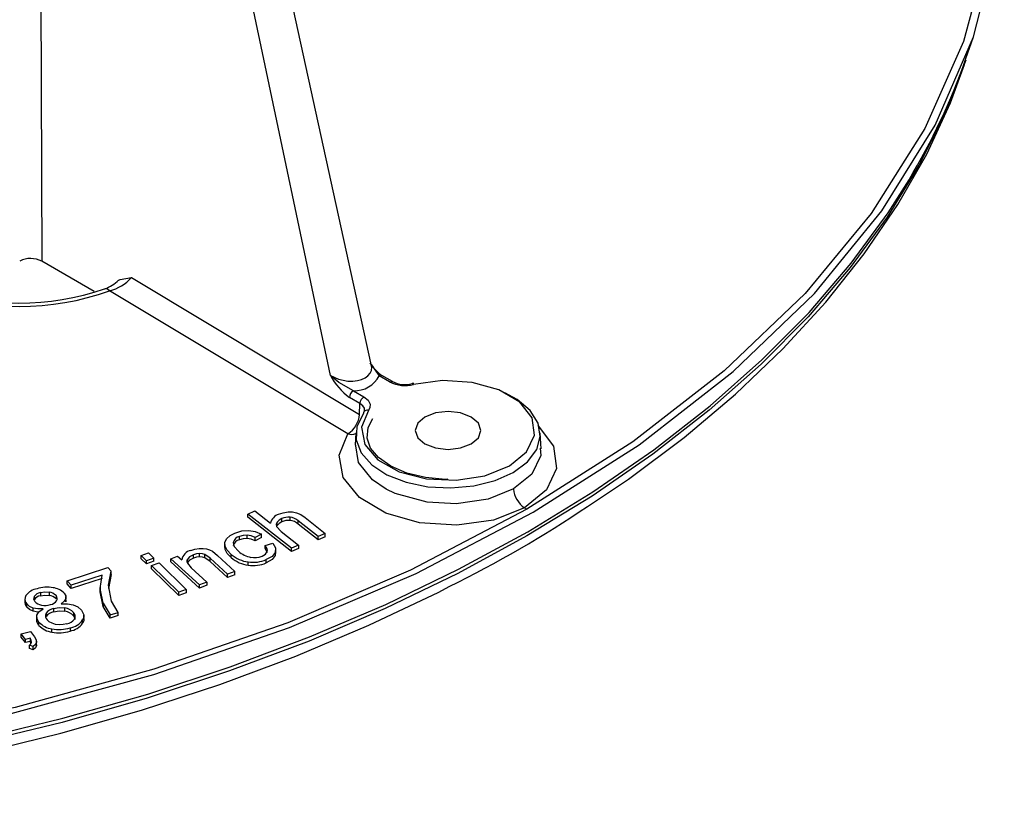
# Model space of a CAD drawing. Units: millimetres. Extents: x 5 to 292, y 2 to 415.
# Drawn here: x 123 to 135, y 121 to 131 of the extents above; entities that cross this region are included whole.
import ezdxf

# ---------------------------------------------------------------- set-up
doc = ezdxf.new("R2010")
doc.units = ezdxf.units.MM

msp = doc.modelspace()

# ---------------------------------------------------------------- linework, layer by layer
for p, q in [((127.0954, 126.3312), (123.1061, 144.5501)), ((126.5824, 126.2099), (122.918, 143.6217)), ((122.918, 143.6217), (122.9757, 127.6363)), ((134.5236, 130.1706), (134.6176, 130.4436)), ((123.63, 127.2586), (122.9757, 127.6363)), ((124.0964, 127.4323), (126.9445, 125.7222)), ((126.8005, 125.48), (123.8234, 127.2679)), ((127.3225, 126.129), (127.1915, 126.2046)), ((127.3582, 126.1321), (127.2258, 126.2085)), ((126.8702, 126.0191), (127.0011, 125.9435)), ((127.6259, 126.1106), (127.6041, 126.1069)), ((126.9516, 125.858), (126.8207, 125.9336)), ((126.9445, 125.7222), (126.9516, 125.858)), ((126.8995, 125.4927), (126.8895, 125.3375)), ((129.2177, 125.2936), (129.2049, 125.4927)), ((129.0378, 124.5368), (129.0075, 124.5551)), ((125.5501, 124.4767), (125.6379, 124.5156)), ((126.0962, 124.0485), (125.5501, 124.4767)), ((125.5501, 124.4359), (125.5501, 124.4767)), ((126.0962, 124.0077), (125.5501, 124.4359)), ((125.6379, 124.5156), (125.8339, 124.362)), ((125.9743, 124.3791), (125.9743, 124.42)), ((126.0779, 124.3966), (126.0779, 124.4375)), ((126.2676, 124.4317), (126.5183, 124.2349)), ((125.9093, 124.3208), (125.9676, 124.2571)), ((125.9163, 124.3343), (125.9163, 124.3751)), ((126.4304, 124.1961), (126.1797, 124.3929)), ((126.1797, 124.3521), (126.1797, 124.3929)), ((126.4304, 124.1553), (126.1797, 124.3521)), ((125.4439, 124.156), (125.4439, 124.1968)), ((125.5397, 124.1712), (125.5397, 124.2121)), ((125.7195, 124.2261), (125.6414, 124.1821)), ((125.7195, 124.1853), (125.6414, 124.1413)), ((125.6414, 124.1413), (125.6414, 124.1821)), ((125.7195, 124.1853), (125.7195, 124.2261)), ((125.9676, 124.2571), (126.184, 124.0873)), ((126.5183, 124.2349), (126.4304, 124.1961)), ((126.4304, 124.1553), (126.4304, 124.1961)), ((126.5183, 124.1941), (126.4304, 124.1553)), ((126.5183, 124.1941), (126.5183, 124.2349)), ((125.2601, 124.116), (125.2601, 124.0728)), ((125.2654, 124.0339), (125.2621, 124.0739)), ((125.2654, 124.0339), (125.2654, 124.0747)), ((125.7674, 124.0851), (125.8642, 124.1145)), ((125.7674, 124.0443), (125.7674, 124.0851)), ((125.8981, 124.0017), (125.8981, 124.0459)), ((126.184, 124.0873), (126.0962, 124.0485)), ((126.0962, 124.0077), (126.0962, 124.0485)), ((126.184, 124.0465), (126.0962, 124.0077)), ((126.184, 124.0873), (126.184, 124.0465)), ((124.2164, 123.9582), (124.3106, 123.9917)), ((124.2829, 123.8937), (124.2164, 123.9582)), ((124.2164, 123.9174), (124.2164, 123.9582)), ((124.2829, 123.8528), (124.2164, 123.9174)), ((124.3771, 123.9271), (124.2829, 123.8937)), ((124.3106, 123.9917), (124.3771, 123.9271)), ((124.3771, 123.8863), (124.3771, 123.9271)), ((124.5897, 123.9184), (124.6731, 123.9499)), ((124.9458, 123.5925), (124.5897, 123.9184)), ((124.5897, 123.8776), (124.5897, 123.9184)), ((124.6731, 123.9499), (124.7237, 123.9035)), ((124.794, 123.8726), (124.794, 123.9065)), ((124.8716, 123.9268), (124.8716, 123.9676)), ((124.9469, 123.9409), (124.9469, 123.9818)), ((125.0805, 123.9233), (125.0147, 123.9696)), ((125.0147, 123.9288), (125.0147, 123.9696)), ((125.0805, 123.8825), (125.0147, 123.9288)), ((125.2971, 123.725), (125.0805, 123.9233)), ((125.0805, 123.8825), (125.0805, 123.9233)), ((125.1065, 124.012), (125.1707, 123.9604)), ((125.1707, 123.9604), (125.3896, 123.7599)), ((125.3436, 123.932), (125.3436, 123.9729)), ((125.7811, 123.8661), (125.7811, 123.907)), ((125.7955, 124.0195), (125.7955, 124.0288)), ((125.8953, 124.0028), (125.8914, 123.9571)), ((125.8914, 123.9979), (125.8914, 123.9571)), ((123.2912, 123.6437), (123.8014, 123.8066)), ((123.8429, 123.7618), (123.8014, 123.8066)), ((124.2829, 123.8528), (124.2829, 123.8937)), ((124.3771, 123.8863), (124.2829, 123.8528)), ((124.3462, 123.8322), (124.4403, 123.8657)), ((124.6872, 123.5008), (124.3462, 123.8322)), ((124.3462, 123.7914), (124.3462, 123.8322)), ((124.6872, 123.46), (124.3462, 123.7914)), ((124.4403, 123.8657), (124.7814, 123.5343)), ((124.9458, 123.5516), (124.5897, 123.8776)), ((124.8439, 123.8054), (125.0384, 123.6274)), ((125.2971, 123.6841), (125.0805, 123.8825)), ((125.5549, 123.8366), (125.5549, 123.8775)), ((123.7285, 123.7116), (123.3424, 123.5884)), ((123.7285, 123.6708), (123.3424, 123.5475)), ((123.703, 123.5442), (123.7285, 123.7116)), ((123.8109, 123.5873), (123.8429, 123.7618)), ((123.8429, 123.7209), (123.8109, 123.5465)), ((123.8429, 123.7209), (123.8429, 123.7618)), ((125.3896, 123.7599), (125.2971, 123.725)), ((125.2971, 123.6841), (125.2971, 123.725)), ((125.3896, 123.719), (125.2971, 123.6841)), ((125.3896, 123.719), (125.3896, 123.7599)), ((123.3424, 123.5884), (123.2912, 123.6437)), ((123.2912, 123.6029), (123.2912, 123.6437)), ((123.3424, 123.5475), (123.2912, 123.6029)), ((123.3424, 123.5475), (123.3424, 123.5884)), ((123.7028, 123.5622), (123.7028, 123.5172)), ((123.7427, 123.3612), (123.703, 123.5442)), ((123.703, 123.5034), (123.703, 123.5442)), ((123.703, 123.5034), (123.7085, 123.5393)), ((123.8471, 123.3883), (123.8109, 123.5873)), ((125.0384, 123.6274), (124.9458, 123.5925)), ((124.9458, 123.5516), (124.9458, 123.5925)), ((125.0384, 123.5866), (124.9458, 123.5516)), ((125.0384, 123.6274), (125.0384, 123.5866)), ((122.8814, 123.4467), (122.8814, 123.4058)), ((122.9573, 123.4954), (122.9573, 123.4545)), ((123.0693, 123.5003), (123.0693, 123.4594)), ((123.1529, 123.457), (123.1529, 123.4162)), ((123.274, 123.3786), (123.274, 123.4195)), ((123.2755, 123.4024), (123.2755, 123.4452)), ((123.7427, 123.3204), (123.703, 123.5034)), ((124.7814, 123.5343), (124.6872, 123.5008)), ((124.6872, 123.46), (124.6872, 123.5008)), ((124.7814, 123.4934), (124.6872, 123.46)), ((124.7814, 123.5343), (124.7814, 123.4934)), ((122.7634, 123.4109), (122.7634, 123.3672)), ((122.7884, 123.3121), (122.7884, 123.3529)), ((122.868, 123.2612), (122.868, 123.302)), ((123.1226, 123.2968), (123.1226, 123.2559)), ((123.2645, 123.2624), (123.2645, 123.3033)), ((123.2737, 123.403), (123.274, 123.3786)), ((123.7427, 123.3612), (123.8302, 123.2158)), ((123.7427, 123.3612), (123.7427, 123.3204)), ((123.8302, 123.1749), (123.7427, 123.3204)), ((123.9297, 123.2475), (123.8471, 123.3883)), ((122.9242, 123.2502), (122.868, 123.2612)), ((122.9116, 123.1831), (122.9116, 123.1396)), ((122.9141, 123.1735), (122.9141, 123.2143)), ((123.0299, 123.2358), (123.0299, 123.1949)), ((123.3714, 123.247), (123.3714, 123.2062)), ((123.5016, 123.1678), (123.5016, 123.2119)), ((123.8302, 123.2158), (123.9297, 123.2475)), ((123.8302, 123.1749), (123.8302, 123.2158)), ((123.9297, 123.2066), (123.8302, 123.1749)), ((123.9297, 123.2066), (123.9297, 123.2475)), ((122.9403, 123.084), (122.9403, 123.1249)), ((123.3289, 123.0552), (123.3289, 123.0143)), ((123.4858, 123.1118), (123.4858, 123.1526)), ((122.718, 122.9779), (122.8322, 123.0086)), ((122.7711, 122.9101), (122.718, 122.9779)), ((122.718, 122.937), (122.718, 122.9779)), ((122.7711, 122.8692), (122.718, 122.937)), ((122.8279, 122.9253), (122.7711, 122.9101)), ((122.8279, 122.9253), (122.8279, 122.8845)), ((122.8322, 123.0086), (122.8852, 122.9407)), ((123.1015, 123.0003), (123.1015, 123.0411)), ((122.7711, 122.8692), (122.7711, 122.9101)), ((122.8279, 122.8845), (122.7711, 122.8692)), ((122.8673, 122.8198), (122.8196, 122.8378)), ((122.8196, 122.7969), (122.8196, 122.8378)), ((122.8413, 122.8609), (122.8279, 122.8845)), ((122.8465, 122.8731), (122.8465, 122.8794)), ((122.8673, 122.779), (122.8673, 122.8198)), ((122.9067, 122.8584), (122.9098, 122.8337)), ((122.9092, 122.879), (122.9092, 122.8951)), ((122.9098, 122.8337), (122.9098, 122.8745)), ((122.8673, 122.779), (122.8196, 122.7969))]:
    msp.add_line(p, q)
at = {"flags": 128}
for points in [[(129.1153, 124.5002), (130.4402, 125.3441), (131.6155, 126.2588), (132.6297, 127.2357), (133.4732, 128.2653), (134.1379, 129.3376), (134.6172, 130.4424), (134.9067, 131.569), (135.0035, 132.7065), (134.9067, 133.844), (134.6172, 134.9706), (134.1379, 136.0754), (133.4732, 137.1477), (132.6297, 138.1773), (131.6155, 139.1542), (130.4402, 140.069), (129.1153, 140.9128), (129.0849, 140.9288)], [(134.903, 132.5912), (134.7909, 131.4856), (134.4933, 130.3834), (134.0101, 129.2953), (133.3415, 128.2322), (132.514, 127.2327), (131.5039, 126.266), (130.3596, 125.3781), (129.0378, 124.5368)], [(134.5236, 130.1515), (134.264, 129.4892), (133.9347, 128.832), (133.5386, 128.1873), (133.077, 127.5572), (132.5516, 126.944), (131.9641, 126.3499), (131.3167, 125.7769), (130.6117, 125.227), (129.8515, 124.7022), (129.0387, 124.2043), (128.1763, 123.7352), (127.2672, 123.2963), (126.3147, 122.8893), (125.3222, 122.5155), (124.293, 122.1764), (123.2308, 121.8731), (122.1393, 121.6066)], [(129.7966, 124.5717), (130.3059, 124.9114), (131.0015, 125.4323), (131.6463, 125.9762), (132.2378, 126.5414), (132.7741, 127.126), (133.2532, 127.7281), (133.6735, 128.3457), (134.0333, 128.9765), (134.3315, 129.6182), (134.5055, 130.0979)], [(129.0477, 124.2562), (129.861, 124.7544), (130.6217, 125.2795), (131.3272, 125.8297), (131.975, 126.4031), (132.5628, 126.9976), (133.0886, 127.6112), (133.5505, 128.2417), (133.8132, 128.6553)], [(123.9373, 127.3985), (123.9551, 127.4094), (124.0964, 127.4323)], [(123.8234, 127.2679), (123.7951, 127.2885), (123.768, 127.2938), (123.7603, 127.2897)], [(126.5824, 126.2099), (126.6816, 126.162), (126.7983, 126.1388), (126.8613, 126.1381), (126.9197, 126.1455), (126.9716, 126.1597), (127.0155, 126.1799), (127.0512, 126.2056), (127.0781, 126.2369), (127.0943, 126.2726), (127.0982, 126.3119), (127.0914, 126.3302)], [(127.0751, 126.3648), (127.0858, 126.3521), (127.1915, 126.2046)], [(126.8702, 126.0191), (126.6868, 126.1205), (126.5824, 126.2099)], [(127.0581, 125.7711), (126.9708, 125.5619), (127.0115, 125.348), (127.1753, 125.1548), (127.4428, 125.005), (127.7824, 124.9164), (128.154, 124.8995), (128.5135, 124.9562), (128.8184, 125.0799), (129.0327, 125.2559), (129.131, 125.4635), (129.1016, 125.678), (128.9482, 125.874), (128.6887, 126.0285), (128.3539, 126.123), (127.9834, 126.1465), (127.6211, 126.0961)], [(127.2265, 126.208), (127.2265, 126.2081), (127.2104, 126.2112), (127.1915, 126.2046)], [(127.3225, 126.129), (127.3413, 126.1356), (127.3574, 126.1325)], [(127.6211, 126.0961), (127.6108, 126.1058), (127.6033, 126.1059)], [(126.9939, 125.733), (126.913, 125.5727), (126.9038, 125.4058), (126.9667, 125.2428), (127.0979, 125.094), (127.289, 124.9687), (127.5282, 124.8748), (127.8003, 124.8182), (128.0882, 124.8025), (128.3739, 124.8286), (128.6393, 124.8949), (128.8678, 124.9972), (129.0451, 125.1291), (129.1599, 125.2824), (129.2051, 125.4473), (129.1778, 125.6135), (129.0798, 125.7706), (128.9171, 125.9086), (128.7627, 125.9926)], [(127.0011, 125.9435), (127.0554, 125.8986), (127.0785, 125.8512), (127.0767, 125.8076), (127.0581, 125.7711)], [(127.0068, 125.7996), (126.987, 125.8312), (126.9516, 125.858)], [(127.0055, 125.7579), (127.0092, 125.7658), (127.0068, 125.7996)], [(128.3423, 125.3547), (128.4313, 125.4316), (128.4625, 125.5222), (128.4313, 125.6129), (128.3423, 125.6897), (128.2092, 125.7411), (128.0522, 125.7591), (127.8952, 125.7411), (127.7621, 125.6897), (127.6731, 125.6129), (127.6419, 125.5222), (127.6731, 125.4316), (127.7621, 125.3547), (127.8952, 125.3034), (128.0522, 125.2854), (128.2092, 125.3034), (128.3423, 125.3547)], [(128.0501, 124.9115), (128.0185, 124.9098), (127.7684, 124.9323), (127.5364, 124.9885), (127.3376, 125.074), (127.1844, 125.1817), (127.0848, 125.3023), (127.0411, 125.4274), (127.0534, 125.5577), (127.114, 125.6719)], [(129.1679, 125.5844), (129.1784, 125.5779), (129.3708, 125.3248), (129.4081, 125.0474), (129.2818, 124.779), (129.0075, 124.5551)], [(129.0075, 124.5551), (128.6203, 124.4021), (128.1637, 124.337), (127.6971, 124.3674), (127.2758, 124.4875), (126.944, 124.6834), (126.7396, 124.9344), (126.6896, 125.2134), (126.8005, 125.48)], [(128.8708, 124.79), (128.5526, 124.6629), (128.1553, 124.6048), (127.7905, 124.6252), (127.3933, 124.7346), (127.2802, 124.7886), (127.1076, 124.9044), (126.9334, 125.1204), (126.8963, 125.3558)], [(129.2028, 125.3019), (129.2123, 125.2081), (129.0991, 124.9743), (128.8708, 124.79)], [(129.0373, 124.5365), (127.5832, 123.7765), (126.0485, 123.1182), (124.3742, 122.5358), (122.6429, 122.0586), (120.8034, 121.6735), (118.9207, 121.3952), (117.0138, 121.2237), (115.101, 121.1592)], [(110.978, 121.324), (112.9295, 121.1569), (114.9, 121.101), (116.8705, 121.1569), (118.822, 121.324), (120.7357, 121.6007), (122.5933, 121.9844), (124.3767, 122.4714), (126.0689, 123.0569), (127.6535, 123.7353), (129.1153, 124.5002), (129.1153, 124.5002)], [(125.9743, 124.42), (125.9401, 124.3999), (125.9163, 124.3751)], [(125.9346, 124.4733), (125.9928, 124.4934), (126.0522, 124.5037)], [(126.0522, 124.5037), (126.1091, 124.5035), (126.1603, 124.493)], [(126.1603, 124.493), (126.2119, 124.4697), (126.2676, 124.4317)], [(125.9163, 124.3751), (125.9052, 124.3478), (125.9093, 124.3208)], [(125.9743, 124.3791), (125.9401, 124.3591), (125.9163, 124.3343)], [(111.653, 121.0263), (112.8283, 120.9353), (114.0108, 120.8846), (115.1965, 120.8745), (116.3811, 120.9049), (117.5605, 120.9758), (118.7306, 121.0869), (119.8872, 121.2378), (121.0264, 121.428), (122.1439, 121.6568), (123.2361, 121.9234), (124.2989, 122.227), (125.3288, 122.5663), (126.322, 122.9403), (127.2751, 123.3476), (128.1847, 123.7867), (129.0477, 124.2562)], [(125.2654, 124.0747), (125.2613, 124.1229), (125.2837, 124.1681)], [(125.2837, 124.1681), (125.3277, 124.2078), (125.3879, 124.2397)], [(125.3879, 124.2397), (125.474, 124.2652), (125.5609, 124.2714)], [(125.5397, 124.2121), (125.4904, 124.2099), (125.4439, 124.1968)], [(125.5397, 124.1712), (125.4904, 124.169), (125.4439, 124.156)], [(125.6414, 124.1821), (125.5904, 124.203), (125.5397, 124.2121)], [(125.6414, 124.1413), (125.5907, 124.1621), (125.5397, 124.1712)], [(125.5609, 124.2714), (125.6431, 124.2584), (125.7195, 124.2261)], [(124.8388, 124.0229), (124.889, 124.0379), (124.9411, 124.0463)], [(124.9411, 124.0463), (124.9907, 124.0477), (125.0333, 124.0419)], [(125.0333, 124.0419), (125.0714, 124.0297), (125.1065, 124.012)], [(125.3436, 123.9729), (125.2937, 124.0239), (125.2654, 124.0747)], [(125.3436, 123.932), (125.2937, 123.9831), (125.2654, 124.0339)], [(125.3677, 124.1221), (125.3689, 124.0977), (125.3805, 124.0713), (125.4346, 124.0124)], [(125.7933, 124.0067), (125.7963, 124.0242), (125.793, 124.0431), (125.7674, 124.0851)], [(125.7947, 123.9923), (125.793, 124.0023), (125.7674, 124.0443)], [(125.8642, 124.1145), (125.8962, 124.0547), (125.8914, 123.9979)], [(124.794, 123.9065), (124.79, 123.8856), (124.7972, 123.8618), (124.8439, 123.8054)], [(124.8716, 123.9676), (124.8229, 123.9413), (124.794, 123.9065)], [(124.8716, 123.9268), (124.8229, 123.9005), (124.794, 123.8657)], [(124.9469, 123.9818), (124.9088, 123.978), (124.8716, 123.9676)], [(124.9469, 123.9409), (124.9088, 123.9372), (124.8716, 123.9268)], [(125.0147, 123.9696), (124.9833, 123.9788), (124.9469, 123.9818)], [(125.0147, 123.9288), (124.9833, 123.938), (124.9469, 123.9409)], [(125.7276, 123.9509), (125.7707, 123.9758), (125.7933, 124.0067)], [(125.8914, 123.9979), (125.8524, 123.9477), (125.7811, 123.907)], [(125.8914, 123.9571), (125.8522, 123.9067), (125.7811, 123.8661)], [(112.2399, 120.7867), (113.3573, 120.718), (114.4795, 120.6858), (115.6031, 120.6905), (116.7244, 120.7318), (117.84, 120.8098), (118.9464, 120.9241), (120.0402, 121.0745), (121.1178, 121.2605), (122.1761, 121.4816), (123.2115, 121.737), (124.221, 122.0262), (125.2014, 122.3481), (126.1495, 122.702), (127.0624, 123.0868), (127.9372, 123.5013), (128.0681, 123.5708)], [(122.9573, 123.4954), (123.0129, 123.5046), (123.0693, 123.5003)], [(122.9573, 123.4545), (123.013, 123.4638), (123.0693, 123.4594)], [(123.274, 123.4195), (123.2553, 123.387), (123.217, 123.3558)], [(123.2547, 123.4862), (123.2736, 123.4528), (123.274, 123.4195)], [(122.868, 123.302), (122.823, 123.3229), (122.7884, 123.3529)], [(122.868, 123.2612), (122.823, 123.2821), (122.7884, 123.3121)], [(122.9914, 123.2904), (122.9242, 123.2911), (122.868, 123.302)], [(123.1226, 123.2968), (123.1933, 123.3086), (123.2645, 123.3033)], [(123.217, 123.3558), (123.2983, 123.3557), (123.3685, 123.342)], [(123.3685, 123.342), (123.4274, 123.3151), (123.4719, 123.2769)], [(122.9141, 123.2143), (122.94, 123.2548), (122.9914, 123.2904)], [(122.9403, 123.1249), (122.9141, 123.1704), (122.9141, 123.2143)], [(122.9403, 123.084), (122.9141, 123.1296), (122.9141, 123.1735)], [(123.1226, 123.2559), (123.1932, 123.2677), (123.2645, 123.2624)], [(123.4719, 123.2769), (123.5011, 123.2152), (123.499, 123.184), (123.4858, 123.1526)], [(123.5008, 123.1691), (123.499, 123.1432), (123.4858, 123.1118)], [(123.1028, 123.1111), (123.0679, 123.1306), (123.0421, 123.154)], [(123.1935, 123.0919), (123.1455, 123.0974), (123.1028, 123.1111)], [(123.2893, 123.1038), (123.2424, 123.0943), (123.1935, 123.0919)], [(122.8472, 122.8748), (122.8436, 122.8976), (122.8279, 122.9253)], [(122.8852, 122.9407), (122.9059, 122.9056), (122.9098, 122.8745)], [(122.8196, 122.8378), (122.839, 122.8556), (122.8472, 122.8748)], [(122.9098, 122.8745), (122.8971, 122.8465), (122.8673, 122.8198)], [(122.9098, 122.8337), (122.8971, 122.8057), (122.8673, 122.779)]]:
    msp.add_lwpolyline(points, dxfattribs=at)
for centre, radius, start, end in [((126.8237, 132.8563), 8.1548, 328.99209, 340.7708), ((122.834, 127.3665), 0.3047, 62.29141, 116.29758), ((123.5894, 127.7578), 0.4963, 290.38707, 314.11531), ((123.6803, 127.8144), 0.5649, 284.67055, 317.44008), ((122.6927, 130.4211), 3.3498, 250.2389, 289.72633), ((122.6915, 130.4255), 3.3108, 251.1078, 288.84524), ((127.4888, 126.5983), 0.4701, 212.54348, 236.09263), ((127.2885, 126.5777), 0.7961, 207.51777, 234.00964), ((126.8845, 126.3653), 0.3465, 267.62228, 332.37495), ((127.5152, 126.5064), 0.4237, 242.94836, 284.47729), ((127.5145, 126.4446), 0.3494, 243.28457, 284.86041), ((126.9282, 125.9284), 0.1076, 122.6176, 177.23896), ((127.0591, 125.8528), 0.1076, 122.61931, 177.23784), ((127.0405, 125.7276), 0.0469, 68.06729, 173.37372), ((126.6338, 125.743), 0.3114, 302.36426, 356.16359), ((126.8462, 125.6229), 0.15, 252.26554, 290.55624), ((129.1823, 124.8141), 0.3124, 184.43383, 235.984), ((121.4209, 137.044), 15.0237, 296.26029, 303.88342), ((125.9772, 124.3334), 0.1462, 106.93637, 168.72008), ((126.0582, 124.2385), 0.1999, 84.335, 114.80782), ((126.0544, 124.2451), 0.1938, 49.69552, 83.02342), ((126.0582, 124.198), 0.1996, 84.3117, 114.83112), ((126.0544, 124.2043), 0.1937, 49.69007, 83.02888), ((125.4724, 124.0915), 0.1091, 105.14588, 163.73788), ((125.4722, 124.0509), 0.1088, 105.08036, 163.80294), ((124.8669, 123.8806), 0.145, 101.14284, 170.90798), ((125.6084, 124.2774), 0.4035, 229.00367, 262.38166), ((125.6085, 124.237), 0.4039, 229.02148, 262.36385), ((125.6431, 124.2366), 0.3063, 227.08307, 259.22767), ((125.6137, 124.3086), 0.4351, 262.23021, 292.62755), ((125.6303, 124.1913), 0.2593, 260.13319, 292.03738), ((125.6137, 124.268), 0.4354, 262.23816, 292.6196), ((122.951, 123.3304), 0.2159, 99.44465, 143.42096), ((123.0417, 123.1375), 0.425, 79.94536, 107.272), ((123.0865, 123.3249), 0.233, 43.80596, 82.74836), ((122.8486, 123.4127), 0.0848, 146.86535, 224.81191), ((122.9238, 123.4194), 0.0504, 147.2911, 224.28915), ((122.9778, 123.38), 0.1172, 100.06479, 145.33722), ((122.9778, 123.3392), 0.1172, 100.05962, 145.34239), ((123.0495, 123.3597), 0.142, 43.30783, 81.98863), ((123.0495, 123.3188), 0.142, 43.30849, 81.98797), ((123.1158, 123.4206), 0.052, 329.03704, 44.50261), ((122.8411, 123.3696), 0.0781, 161.84364, 227.48374), ((122.9931, 123.4798), 0.1422, 222.23731, 261.16455), ((123.0155, 123.5697), 0.2346, 259.11273, 287.20845), ((123.1467, 123.1593), 0.1396, 99.9232, 146.77168), ((123.0667, 123.4571), 0.113, 279.27907, 325.95896), ((123.2381, 123.1233), 0.1819, 42.86291, 81.66517), ((123.0893, 123.2028), 0.0679, 150.98336, 225.98769), ((123.1465, 123.1187), 0.1393, 99.87962, 146.81526), ((123.2381, 123.0825), 0.1819, 42.86323, 81.66484), ((123.3243, 123.198), 0.0679, 330.64027, 46.1311), ((123.3278, 123.1591), 0.0642, 0.96439, 47.18841), ((123.1433, 123.3186), 0.2806, 223.66882, 261.44246), ((123.1435, 123.2782), 0.2811, 223.7021, 261.40919), ((123.1869, 123.5066), 0.4733, 259.60225, 287.45524), ((123.2653, 123.2443), 0.1425, 279.68083, 326.065), ((123.2899, 123.293), 0.241, 279.30896, 324.37493), ((123.2898, 123.2523), 0.2411, 279.32406, 324.35984), ((123.1869, 123.4661), 0.4736, 259.6113, 287.44619)]:
    msp.add_arc(centre, radius, start, end)

doc.saveas('drawing.dxf')
